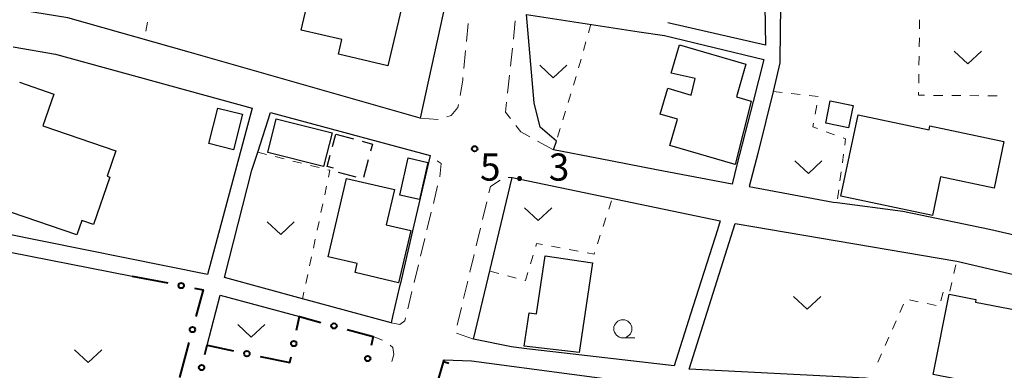
# Model space of a CAD drawing. Units: metres. Extents: x -82000 to -80000, y 33000 to 34500.
# Drawn here: x -81375 to -81239, y 33155 to 33204 of the extents above; entities that cross this region are included whole.
import ezdxf

# ---------------------------------------------------------------- set-up
doc = ezdxf.new("R2010")
doc.units = ezdxf.units.M
for name, color, linetype, lineweight in [('210100_道路縁(街区線)', 7, 'Continuous', 30), ('221300_歩道', 7, 'Continuous', 30), ('300100_普通建物', 7, 'Continuous', 30), ('300300_普通無壁舎', 7, 'Continuous', 30), ('613000_さく(未分類)', 7, 'Continuous', 30), ('614000_へい（未分類）', 7, 'Continuous', 0), ('630100_植生界', 7, 'Continuous', 30), ('631300_畑', 7, 'Continuous', 13), ('633100_広葉樹林', 7, 'Continuous', 13), ('731200_図化機測定による標高点', 7, 'Continuous', 40)]:
    doc.layers.add(name, color=color, linetype=linetype, lineweight=lineweight)
doc.styles.add('Style-WORKING', font='MS Gothic.ttf')

msp = doc.modelspace()

# ---------------------------------------------------------------- linework, layer by layer
at = {"layer": '210100_道路縁(街区線)', "linetype": 'Continuous', "lineweight": 30, "flags": 128}
for points in [[(-81409.61, 33276.32), (-81357.42, 33283.77), (-81341.57, 33286.03), (-81339.03, 33286.39), (-81328.2, 33286.71), (-81328.42, 33283.1), (-81324.58, 33281.02), (-81321.8, 33278.12), (-81320.42, 33274.06), (-81317.63, 33246.94), (-81316.98, 33240.6), (-81316.3, 33233.96), (-81315.61, 33221.34), (-81315.42, 33217.96), (-81315.69, 33212.83), (-81316.03, 33206.32), (-81319.56, 33190.17), (-81339.2, 33195.76), (-81351.44, 33199.24), (-81368.22, 33204.01), (-81380.77, 33206.03)], [(-81305.13, 33206.3), (-81306.46, 33214.96), (-81305.93, 33230.56), (-81303.29, 33232.59), (-81296.12, 33232.76), (-81277.95, 33233.17), (-81272.47, 33233.29), (-81271.93, 33200.24), (-81285.41, 33203.32)], [(-81253.12, 33213.38), (-81269.81, 33208.1), (-81269.87, 33202.44), (-81269.92, 33197.77), (-81270.87, 33193.85), (-81272.95, 33185.28), (-81274.16, 33180.7), (-81262.56, 33178.56), (-81262.03, 33178.49), (-81252.97, 33177.3), (-81240.98, 33174.83), (-81231.18, 33172.57), (-81228.16, 33171.87), (-81224.47, 33170.71), (-81218.51, 33168.82), (-81207.79, 33166.26), (-81205.15, 33168.8), (-81200.7, 33190.1), (-81200.48, 33191.95), (-81199.7, 33198.27)], [(-81276.53, 33181.04), (-81286.94, 33183.04), (-81294.98, 33184.58), (-81301.17, 33185.77), (-81300.78, 33186.96), (-81303.01, 33188.91), (-81303.84, 33192.26), (-81304.88, 33204.48), (-81289.36, 33202.08), (-81285.84, 33201.54), (-81272.15, 33198.26), (-81273.63, 33192.44), (-81275.85, 33183.69), (-81276.53, 33181.04)], [(-81375.74, 33200.01), (-81369.92, 33198.96), (-81342.78, 33191.53), (-81348.94, 33168.58), (-81377.22, 33174.26), (-81384.61, 33176.39), (-81389.81, 33178.03), (-81393.75, 33179.11)], [(-81346.57, 33168.16), (-81342.8, 33182.96), (-81342, 33185.45), (-81340.23, 33190.91), (-81318.2, 33184.99), (-81320.63, 33174.6), (-81322.31, 33167.37), (-81322.42, 33166.92), (-81323.38, 33162.78), (-81323.59, 33161.9), (-81335.81, 33165.23), (-81346.57, 33168.16)], [(-81284.53, 33155.99), (-81297.68, 33157.51), (-81305.26, 33158.38), (-81306.95, 33158.58), (-81312.2, 33159.63), (-81306.86, 33181.96), (-81278.16, 33175.98), (-81278.55, 33174.74), (-81282.27, 33163.1), (-81284.53, 33155.99)], [(-81356.25, 33141.32), (-81380.83, 33148.83), (-81389.2, 33150.87), (-81401.58, 33153.89), (-81394.45, 33176.36), (-81392.93, 33175.97), (-81378.29, 33172.19), (-81376.38, 33171.7), (-81359.31, 33168.36)], [(-81282.46, 33155.51), (-81276.12, 33175.63), (-81245.52, 33170.41), (-81229.38, 33166.65), (-81232.36, 33150.91), (-81249.08, 33153.1), (-81258.12, 33154.28), (-81282.46, 33155.51)], [(-81348.96, 33158.8), (-81347.19, 33165.72), (-81336.25, 33162.77)], [(-81321.64, 33133.54), (-81322.64, 33134.96), (-81316.28, 33156.82), (-81312.5, 33156.66), (-81284.78, 33153), (-81286.38, 33138.8), (-81287.59, 33128.04), (-81287.75, 33126.67), (-81295.03, 33128.9), (-81300.91, 33131.48)]]:
    msp.add_lwpolyline(points, dxfattribs=at)
at = {"layer": '221300_歩道', "linetype": 'Continuous', "lineweight": 13}
for p, q in [((-81313.201, 33200.732), (-81312.969, 33203.221)), ((-81306.715, 33201.076), (-81306.451, 33203.562)), ((-81307.112, 33197.347), (-81306.848, 33199.833)), ((-81313.549, 33196.998), (-81313.317, 33199.487)), ((-81307.509, 33193.618), (-81307.245, 33196.104)), ((-81319.56, 33190.17), (-81317.069, 33189.954)), ((-81301.17, 33185.77), (-81303.36, 33186.976)), ((-81307.414, 33181.96), (-81306.86, 33181.96)), ((-81317.752, 33178.392), (-81317.162, 33180.821)), ((-81310.974, 33176.181), (-81310.391, 33178.612)), ((-81318.638, 33174.748), (-81318.048, 33177.177)), ((-81311.848, 33172.534), (-81311.265, 33174.965)), ((-81319.525, 33171.104), (-81318.934, 33173.534)), ((-81312.723, 33168.888), (-81312.14, 33171.319)), ((-81320.411, 33167.461), (-81319.82, 33169.89)), ((-81313.597, 33165.241), (-81313.014, 33167.672)), ((-81321.297, 33163.817), (-81320.706, 33166.246)), ((-81314.472, 33161.595), (-81313.889, 33164.026)), ((-81312.2, 33159.63), (-81314.545, 33160.496)), ((-81324.765, 33159.496), (-81326.05, 33160.01))]:
    msp.add_line(p, q, dxfattribs=at)
at = {"layer": '221300_歩道', "linetype": 'Continuous', "lineweight": 13, "flags": 128}
for points in [[(-81314.076, 33193.288), (-81313.7, 33195.38), (-81313.665, 33195.753)], [(-81315.888, 33190.319), (-81315.29, 33190.54), (-81314.38, 33191.6), (-81314.298, 33192.058)], [(-81307.12, 33190.112), (-81307.79, 33190.98), (-81307.641, 33192.375)], [(-81304.455, 33187.579), (-81305.69, 33188.26), (-81306.356, 33189.122)], [(-81316.869, 33182.036), (-81316.7, 33183.88), (-81317.221, 33184.266)], [(-81310.099, 33179.828), (-81309.89, 33180.7), (-81308.55, 33181.579)], [(-81323.59, 33161.9), (-81322.38, 33161.69), (-81321.69, 33162.2), (-81321.592, 33162.602)], [(-81323.505, 33156.553), (-81323.23, 33157.54), (-81323.33, 33158.5), (-81323.729, 33158.817)]]:
    msp.add_lwpolyline(points, dxfattribs=at)
at = {"layer": '300100_普通建物', "linetype": 'Continuous', "lineweight": 30, "flags": 128}
for points in [[(-81322.17, 33205.31), (-81324.02, 33197.36), (-81330.85, 33198.96), (-81330.38, 33200.99), (-81336, 33202.3), (-81334.16, 33210.16), (-81331.55, 33209.55), (-81330.75, 33212.99), (-81323.1, 33211.2), (-81324.35, 33205.82)], [(-81276.1, 33183.75), (-81285.12, 33186.37), (-81284.07, 33190), (-81286.44, 33190.69), (-81285.4, 33194.28), (-81282.15, 33193.33), (-81281.64, 33195.64), (-81284.93, 33196.37), (-81283.8, 33200.27), (-81274.62, 33197.61), (-81275.92, 33193.1), (-81273.88, 33192.5)], [(-81259.14, 33190.59), (-81249.34, 33188.52), (-81249.22, 33189.09), (-81239, 33186.94), (-81240.36, 33180.51), (-81247.74, 33182.07), (-81248.87, 33176.71), (-81261.5, 33179.38)], [(-81322.55, 33167.43), (-81328.57, 33168.84), (-81328.28, 33170.07), (-81332.27, 33171.01), (-81329.73, 33181.84), (-81323.13, 33180.29), (-81324.26, 33175.45), (-81320.87, 33174.66)], [(-81295.81, 33170.18), (-81297.64, 33157.82), (-81305.22, 33158.69), (-81304.53, 33163.3), (-81303.52, 33163.15), (-81302.34, 33171.15)], [(-81242.93, 33164.77), (-81234.76, 33163.17), (-81236.86, 33152.44), (-81248.75, 33154.76), (-81246.58, 33165.84), (-81242.87, 33165.11)]]:
    msp.add_lwpolyline(points, close=True, dxfattribs=at)
msp.add_lwpolyline([(-81374.9, 33195.1), (-81370.14, 33193.46), (-81371.64, 33189.11), (-81361.57, 33185.64), (-81362.78, 33182.13), (-81362.41, 33182), (-81364.66, 33175.48), (-81366.29, 33176.04), (-81366.98, 33174.04), (-81375.99, 33177.15)], dxfattribs=at)
at = {"layer": '300100_普通建物', "linetype": 'Continuous', "lineweight": 30}
for points in [[(-81344.1, 33190.69), (-81345.35, 33185.78), (-81348.73, 33186.64), (-81347.49, 33191.55)], [(-81259.82, 33191.88), (-81260.45, 33188.8), (-81263.6, 33189.44), (-81262.97, 33192.52)], [(-81339.45, 33190.06), (-81331.73, 33188.11), (-81332.9, 33183.47), (-81340.62, 33185.42)], [(-81322.38, 33179.54), (-81321.23, 33184.66), (-81318.51, 33184.04), (-81319.65, 33178.93)]]:
    msp.add_3dface(points, dxfattribs=at)
at = {"layer": '300300_普通無壁舎', "linetype": 'Continuous', "lineweight": 30}
for p, q in [((-81331.661, 33186.246), (-81331.2, 33187.94)), ((-81331.2, 33187.94), (-81328.787, 33187.285)), ((-81326.742, 33184.381), (-81327.396, 33181.968)), ((-81328.429, 33181.991), (-81330.843, 33182.641))]:
    msp.add_line(p, q, dxfattribs=at)
at = {"layer": '300300_普通無壁舎', "linetype": 'Continuous', "lineweight": 30, "flags": 128}
for points in [[(-81327.581, 33186.958), (-81326.15, 33186.57), (-81326.416, 33185.588)], [(-81331.548, 33183.253), (-81332.41, 33183.49), (-81331.989, 33185.04)]]:
    msp.add_lwpolyline(points, dxfattribs=at)
at = {"layer": '613000_さく(未分類)', "linetype": 'Continuous', "lineweight": 40}
for p, q in [((-81359.31, 33168.36), (-81354.402, 33167.406)), ((-81351.486, 33159.168), (-81352.776, 33154.337))]:
    msp.add_line(p, q, dxfattribs=at)
at = {"layer": '613000_さく(未分類)', "linetype": 'Continuous', "lineweight": 40, "flags": 128}
for points in [[(-81350.721, 33166.69), (-81349.54, 33166.46), (-81350.519, 33162.791)], [(-81336.641, 33160.885), (-81336.25, 33162.77), (-81333.282, 33161.967)], [(-81329.662, 33160.987), (-81326.05, 33160.01), (-81326.357, 33158.79)], [(-81349.279, 33157.548), (-81348.96, 33158.8), (-81345.331, 33158.038)], [(-81341.661, 33157.268), (-81337.57, 33156.41), (-81337.403, 33157.213)]]:
    msp.add_lwpolyline(points, dxfattribs=at)
at = {"layer": '613000_さく(未分類)', "linetype": 'Continuous', "lineweight": 40}
for centre in [(-81352.561, 33167.048), (-81331.472, 33161.477), (-81351.003, 33160.98), (-81337.022, 33159.049), (-81343.496, 33157.653), (-81349.742, 33155.731), (-81326.815, 33156.972)]:
    msp.add_circle(centre, 0.375, dxfattribs=at)
at = {"layer": '614000_へい（未分類）', "linetype": 'Continuous', "lineweight": 40}
for p, q in [((-81322.64, 33134.96), (-81316.28, 33156.82)), ((-81316.354, 33156.564), (-81315.634, 33156.355))]:
    msp.add_line(p, q, dxfattribs=at)
at = {"layer": '630100_植生界', "linetype": 'Continuous', "lineweight": 13}
for p, q in [((-81250.655, 33202.471), (-81250.636, 33203.721)), ((-81357.217, 33203.395), (-81357.43, 33202.163)), ((-81296.01, 33203.11), (-81296.35, 33201.907)), ((-81250.692, 33199.972), (-81250.673, 33201.222)), ((-81296.69, 33200.704), (-81297.031, 33199.502)), ((-81297.371, 33198.299), (-81297.711, 33197.096)), ((-81250.729, 33197.472), (-81250.71, 33198.722)), ((-81298.066, 33195.897), (-81298.429, 33194.701)), ((-81250.765, 33194.972), (-81250.747, 33196.222)), ((-81298.792, 33193.505), (-81299.155, 33192.309)), ((-81270.87, 33193.85), (-81269.628, 33193.705)), ((-81268.387, 33193.56), (-81267.145, 33193.415)), ((-81265.904, 33193.27), (-81264.662, 33193.125)), ((-81247.452, 33193.288), (-81248.702, 33193.296)), ((-81244.953, 33193.271), (-81246.202, 33193.279)), ((-81242.453, 33193.254), (-81243.703, 33193.263)), ((-81239.953, 33193.237), (-81241.203, 33193.246)), ((-81264.839, 33191.932), (-81265.065, 33190.703)), ((-81299.519, 33191.113), (-81299.882, 33189.917)), ((-81300.245, 33188.721), (-81300.608, 33187.525)), ((-81263.547, 33188.282), (-81262.369, 33187.862)), ((-81342, 33185.45), (-81340.787, 33185.147)), ((-81339.575, 33184.844), (-81338.362, 33184.541)), ((-81261.133, 33185.202), (-81261.299, 33183.963)), ((-81337.149, 33184.238), (-81335.936, 33183.936)), ((-81334.724, 33183.633), (-81333.511, 33183.33)), ((-81261.464, 33182.724), (-81261.63, 33181.485)), ((-81332.494, 33180.785), (-81332.754, 33179.563)), ((-81261.795, 33180.246), (-81261.961, 33179.007)), ((-81333.015, 33178.34), (-81333.276, 33177.118)), ((-81293.554, 33177.571), (-81293.165, 33178.759)), ((-81333.536, 33175.895), (-81333.797, 33174.672)), ((-81294.331, 33175.195), (-81293.943, 33176.383)), ((-81295.109, 33172.819), (-81294.72, 33174.007)), ((-81334.058, 33173.45), (-81334.318, 33172.227)), ((-81301.465, 33172.471), (-81300.236, 33172.243)), ((-81334.579, 33171.005), (-81334.839, 33169.782)), ((-81304.346, 33170.052), (-81303.988, 33171.25)), ((-81299.007, 33172.015), (-81297.778, 33171.787)), ((-81245.915, 33168.706), (-81245.633, 33169.923)), ((-81335.1, 33168.56), (-81335.361, 33167.337)), ((-81309.95, 33169.02), (-81308.741, 33168.702)), ((-81307.532, 33168.385), (-81306.323, 33168.067)), ((-81246.479, 33166.27), (-81246.197, 33167.488)), ((-81335.621, 33166.115), (-81335.81, 33165.23)), ((-81247.7, 33164.922), (-81247.399, 33166.135)), ((-81253.349, 33163.333), (-81252.843, 33164.476)), ((-81252.049, 33165.059), (-81250.824, 33164.807)), ((-81249.6, 33164.554), (-81248.376, 33164.302)), ((-81254.362, 33161.047), (-81253.856, 33162.19)), ((-81255.375, 33158.761), (-81254.868, 33159.904)), ((-81256.387, 33156.476), (-81255.881, 33157.619))]:
    msp.add_line(p, q, dxfattribs=at)
at = {"layer": '630100_植生界', "linetype": 'Continuous', "lineweight": 13, "flags": 128}
for points in [[(-81249.952, 33193.304), (-81250.79, 33193.31), (-81250.784, 33193.722)], [(-81265.292, 33189.474), (-81265.39, 33188.94), (-81264.724, 33188.702)], [(-81261.192, 33187.442), (-81260.85, 33187.32), (-81260.967, 33186.441)], [(-81332.298, 33183.027), (-81332.03, 33182.96), (-81332.233, 33182.008)], [(-81303.63, 33172.447), (-81303.51, 33172.85), (-81302.694, 33172.699)], [(-81296.549, 33171.56), (-81295.58, 33171.38), (-81295.498, 33171.631)], [(-81305.114, 33167.749), (-81305.04, 33167.73), (-81304.704, 33168.854)]]:
    msp.add_lwpolyline(points, dxfattribs=at)
at = {"layer": '631300_畑', "linetype": 'Continuous', "lineweight": 13, "flags": 128}
for points in [[(-81245.865, 33199.405), (-81243.99, 33197.655), (-81242.115, 33199.405)], [(-81303.075, 33197.445), (-81301.2, 33195.695), (-81299.325, 33197.445)], [(-81267.865, 33184.245), (-81265.99, 33182.495), (-81264.115, 33184.245)], [(-81305.175, 33177.785), (-81303.3, 33176.035), (-81301.425, 33177.785)], [(-81340.695, 33175.865), (-81338.82, 33174.115), (-81336.945, 33175.865)], [(-81268.035, 33165.545), (-81266.16, 33163.795), (-81264.285, 33165.545)], [(-81344.755, 33161.675), (-81342.88, 33159.925), (-81341.005, 33161.675)], [(-81367.275, 33158.175), (-81365.4, 33156.425), (-81363.525, 33158.175)]]:
    msp.add_lwpolyline(points, dxfattribs=at)
at = {"layer": '633100_広葉樹林', "linetype": 'Continuous', "lineweight": 13}
msp.add_line((-81291.6, 33159.83), (-81289.933, 33159.83), dxfattribs=at)
msp.add_circle((-81291.6, 33161.08), 1.25, dxfattribs=at)
at = {"layer": '731200_図化機測定による標高点', "linetype": 'Continuous', "lineweight": 40}
msp.add_circle((-81312.06, 33185.93, 5.3), 0.375, dxfattribs=at)

# ---------------------------------------------------------------- texts
at = {"layer": '731200_図化機測定による標高点', "linetype": 'Continuous', "lineweight": 40, "style": 'Style-WORKING'}
for s, p in [('5', (-81311.32, 33181.53, -9.999)), ('3', (-81301.82, 33181.53, -9.999)), ('.', (-81306.57, 33181.53, -9.999))]:
    msp.add_text(s, height=3.75, dxfattribs=at).set_placement(p)

doc.saveas('drawing.dxf')
